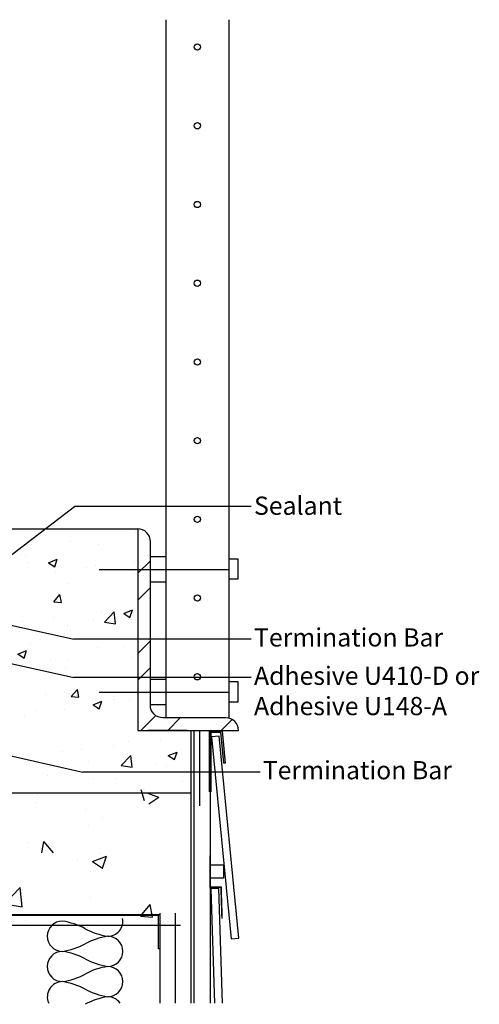
# Model space of a CAD drawing. Extents: x 23 to 1401, y 2 to 323.
# Drawn here: x 1383 to 1401, y 282 to 321 of the extents above; entities that cross this region are included whole.
import ezdxf

# ---------------------------------------------------------------- set-up
doc = ezdxf.new("R2010")
doc.units = 0
doc.header["$LTSCALE"] = 8
doc.header["$MEASUREMENT"] = 0
doc.layers.add('A-ANNO-DIMS', color=4, linetype='Continuous', lineweight=30)
doc.layers.add('BKG', color=7, linetype='Continuous', lineweight=30)
doc.styles.add('ARIAL', font='arial.ttf')

# ---------------------------------------------------------------- blocks, each defined once
blk = doc.blocks.new('*U33')
at = {"color": 0, "linetype": 'ByBlock'}
blk.add_lwpolyline([(0.0478, 0, 0.4142136), (0, -0.0478), (0, -5.9522, 0.4142136), (0.0478, -6), (1.375, -6), (1.375, -5.9522), (0.0478, -5.9522), (0.0478, -0.0478), (1.375, -0.0478), (1.375, 0)], format="xyb", close=True, dxfattribs=at)

msp = doc.modelspace()

# ---------------------------------------------------------------- hatches: boundary and pattern name
at = {"layer": 'A-ANNO-DIMS'}
h = msp.add_hatch(dxfattribs=at)
h.set_pattern_fill('AR-CONC', color=252, scale=0.5, style=0, pattern_type=2)
h.set_pattern_definition([(50, (1358.4667, 266.808), (3.5863, -0.31376), [0.375, -4.125]), (355, (1358.4667, 266.808), (-0.69376, 3.76096), [0.3, -3.3]), (100.451, (1358.7656, 266.782), (2.89255, 3.4472), [0.3187, -3.5057]), (46.184, (1358.4667, 267.808), (5.3362, -0.8276), [0.5625, -6.1875]), (96.636, (1358.9114, 267.739), (4.6733, 4.8706), [0.47805, -5.25856]), (351.184, (1358.467, 267.808), (4.6733, 4.8706), [0.45, -4.95]), (21, (1358.9667, 267.558), (2.98454, -2.0131), [0.375, -4.125]), (326, (1358.9667, 267.558), (1.21658, 3.62575), [0.3, -3.3]), (71.451, (1359.2154, 267.3902), (4.2011, 1.61265), [0.3187, -3.5057]), (37.5, (1358.4667, 266.808), (0.0608, 1.66447), [0, -3.26, 0, -3.35, 0, -3.3125]), (7.5, (1358.4667, 266.808), (1.31535, 1.97206), [0, -1.91, 0, -3.185, 0, -1.2625]), (327.5, (1357.3517, 266.808), (2.669112, -0.112774), [0, -1.25, 0, -3.9, 0, -5.175]), (317.5, (1356.8517, 266.808), (2.91593, 0.50052), [0, -1.625, 0, -2.59, 0, -3.675])])
h.paths.add_polyline_path([(1381.676, 298.728), (1381.676, 290.68), (1389.957, 290.68), (1389.957, 292.733), (1387.832, 292.733), (1387.832, 300.733), (1381.457, 300.733), (1381.457, 299.233), (1382.323, 299.733), (1382.542, 299.355)])
h = msp.add_hatch(dxfattribs=at)
h.set_pattern_fill('ANSI32', scale=6, style=0)
h.set_pattern_definition([(45, (1069.5506, 340.252), (-1.59099, 1.59099), []), (45, (1070.6113, 340.252), (-1.59099, 1.59099), [])])
edge = h.paths.add_edge_path()
edge.add_line((1387.832, 292.733), (1391.832, 292.733))
edge.add_arc((1391.332, 292.733), 0.5, 0, 90)
edge.add_line((1391.332, 293.233), (1388.832, 293.233))
edge.add_arc((1388.832, 293.733), 0.5, 180, 270, ccw=False)
edge.add_line((1388.332, 293.733), (1388.332, 300.233))
edge.add_arc((1387.832, 300.233), 0.5, 0, 90)
edge.add_line((1387.832, 300.733), (1387.832, 292.733))
msp.add_hatch(color=7, dxfattribs=at).paths.add_polyline_path([(1391.243, 291.43), (1391.125, 292.646), (1390.738, 292.646), (1390.738, 290.299), (1390.676, 290.299), (1390.676, 292.709), (1391.185, 292.709), (1391.306, 291.432)])
h = msp.add_hatch(dxfattribs=at)
h.set_pattern_fill('AR-CONC', color=252, scale=0.8, style=0, pattern_type=2)
h.set_pattern_definition([(50, (1267.2473, 266.3086), (5.73808, -0.50202), [0.6, -6.6]), (355, (1267.247, 266.3086), (-1.11, 6.01754), [0.48, -5.28]), (100.4514, (1267.7254, 266.267), (4.62808, 5.51552), [0.50992, -5.60914]), (46.184, (1267.247, 267.9086), (8.53793, -1.32415), [0.9, -9.9]), (96.6356, (1267.959, 267.798), (7.4773, 7.79294), [0.7649, -8.4137]), (351.184, (1267.247, 267.909), (7.4773, 7.79295), [0.72, -7.92]), (21, (1268.0473, 267.5086), (4.77526, -3.22095), [0.6, -6.6]), (326, (1268.047, 267.5086), (1.94652, 5.8012), [0.48, -5.28]), (71.4514, (1268.445, 267.24), (6.72178, 2.58024), [0.50992, -5.60914]), (37.5, (1267.2473, 266.3086), (0.09728, 2.66315), [0, -5.216, 0, -5.36, 0, -5.3]), (7.5, (1267.2473, 266.3086), (2.104556, 3.155294), [0, -3.056, 0, -5.096, 0, -2.02]), (327.5, (1265.4633, 266.3086), (4.27058, -0.18044), [0, -2, 0, -6.24, 0, -8.28]), (317.5, (1264.6633, 266.3086), (4.66549, 0.80084), [0, -2.6, 0, -4.144, 0, -5.88])])
h.paths.add_polyline_path([(1359.074, 287.876), (1359.074, 284.984), (1389.446, 284.984), (1389.446, 287.876)])

# ---------------------------------------------------------------- linework, layer by layer
at = {"layer": 'A-ANNO-DIMS', "color": 7}
for p, q in [((1388.949, 320.947), (1388.949, 293.236)), ((1391.449, 320.947), (1391.449, 293.236)), ((1381.442, 298.649, 0), (1385.328, 301.627, 0)), ((1392.338, 301.627, 0), (1385.328, 301.627, 0)), ((1387.832, 300.733), (1387.832, 292.733)), ((1388.332, 299.637), (1388.949, 299.637)), ((1391.449, 299.545), (1391.802, 299.545)), ((1391.802, 299.545), (1391.802, 298.732)), ((1391.449, 299.107), (1386.302, 299.107)), ((1388.332, 298.637), (1388.949, 298.637)), ((1391.802, 298.732), (1391.449, 298.732)), ((1380.69, 297.388), (1385.299, 296.352)), ((1392.338, 296.352, 0), (1385.299, 296.352, 0)), ((1381.533, 295.677), (1385.299, 294.83)), ((1392.338, 294.83, 0), (1385.299, 294.83, 0)), ((1388.332, 294.762), (1388.949, 294.762)), ((1391.449, 294.67), (1391.802, 294.67)), ((1391.802, 294.67), (1391.802, 293.857)), ((1391.449, 294.232), (1386.302, 294.232)), ((1388.332, 293.762), (1388.949, 293.762)), ((1391.802, 293.857), (1391.449, 293.857)), ((1387.832, 292.733), (1390.284, 292.733)), ((1389.784, 292.733), (1388.232, 292.733)), ((1389.957, 281.91), (1389.957, 292.733)), ((1389.957, 285.483), (1389.957, 292.733)), ((1390.051, 292.733), (1390.051, 281.91)), ((1390.284, 292.733), (1390.284, 289.733)), ((1390.676, 290.299), (1390.676, 292.709)), ((1390.676, 292.709), (1391.185, 292.709)), ((1390.707, 292.733), (1390.707, 281.91)), ((1391.125, 292.646), (1390.738, 292.646)), ((1390.738, 292.646), (1390.738, 290.299)), ((1391.243, 291.43), (1391.125, 292.646)), ((1391.185, 292.709), (1391.306, 291.432)), ((1381.039, 292.117), (1385.648, 291.08)), ((1391.306, 291.432), (1391.243, 291.43)), ((1392.687, 291.08, 0), (1385.648, 291.08, 0)), ((1389.957, 290.24), (1359.074, 290.24)), ((1388.707, 285.483), (1388.707, 281.91)), ((1389.531, 284.984), (1359.074, 284.984))]:
    msp.add_line(p, q, dxfattribs=at)
at = {"layer": 'A-ANNO-DIMS', "color": 252}
for p, q in [((1383.841, 290.184), (1383.841, 290.184)), ((1388.106, 289.938), (1387.962, 290.368)), ((1388.111, 290.364), (1388.111, 290.364)), ((1388.665, 290.073), (1388.245, 290.234)), ((1388.665, 290.073), (1388.267, 289.804)), ((1383.771, 289.857), (1383.771, 289.857)), ((1385.773, 289.594), (1385.773, 289.594)), ((1386.424, 289.29), (1386.424, 289.29)), ((1385.88, 288.951), (1385.88, 288.951)), ((1383.46, 288.301), (1383.46, 288.301)), ((1384.029, 287.876), (1384.112, 288.328)), ((1384.491, 287.876), (1384.112, 288.328))]:
    msp.add_line(p, q, dxfattribs=at)
at = {"layer": 'A-ANNO-DIMS', "color": 7}
for points in [[(1381.565, 300.733), (1387.832, 300.733)], [(1390.684, 286.884), (1391.249, 286.884), (1391.249, 287.384), (1390.684, 287.384)], [(1391.195, 281.91), (1391.05, 286.452), (1390.738, 286.442), (1390.882, 281.91)], [(1389.332, 281.91), (1389.332, 285.483)]]:
    msp.add_lwpolyline(points, dxfattribs=at)
msp.add_lwpolyline([(1387.832, 292.733), (1391.832, 292.733), (1391.832, 292.733, 0.414214), (1391.332, 293.233), (1388.832, 293.233, -0.414214), (1388.332, 293.733), (1388.332, 300.233, 0.414214), (1387.832, 300.733), (1387.832, 300.733)], format="xyb", close=True, dxfattribs=at)
msp.add_lwpolyline([(1390.753, 292.477), (1391.535, 284.455), (1391.846, 284.485), (1391.064, 292.507)], close=True, dxfattribs=at)
at = {"layer": 'A-ANNO-DIMS', "color": 7, "const_width": 0.0625}
msp.add_lwpolyline([(1390.707, 287.759), (1390.707, 286.509), (1391.137, 286.509), (1391.176, 285.26), (1391.176, 285.26), (1391.176, 285.26)], dxfattribs=at)
at = {"layer": 'A-ANNO-DIMS', "color": 252}
for centre in [(1390.199, 319.861), (1390.199, 316.736), (1390.199, 313.611), (1390.199, 310.486), (1390.199, 307.361), (1390.199, 304.236), (1390.199, 301.111), (1390.199, 297.986), (1390.199, 294.861)]:
    msp.add_circle(centre, 0.125, dxfattribs=at)
at = {"layer": 'A-ANNO-DIMS', "color": 7}
for centre, radius, start, end in [((1384.844, 284.561), 0.6, 90, 270), ((1384.411, 282.367), 2.828, 61.8897, 81.1939), ((1386.643, 285.162), 0.6, 270, 10.2194), ((1387.076, 287.356), 2.828, 241.8897, 261.1939), ((1387.076, 281.767), 2.828, 98.8061, 118.1103), ((1386.643, 283.961), 0.6, 270, 90), ((1384.411, 286.755), 2.828, 278.8061, 298.1103), ((1384.844, 283.36), 0.6, 90, 270), ((1384.411, 281.166), 2.828, 61.8897, 81.1939), ((1387.076, 286.155), 2.828, 241.8897, 261.1939), ((1384.411, 285.554), 2.828, 278.8061, 298.1103), ((1387.076, 280.566), 2.828, 98.8061, 118.1103), ((1386.643, 282.76), 0.6, 270, 90), ((1384.844, 282.159), 0.6, 90, 204.5404), ((1384.411, 279.965), 2.828, 61.8897, 81.1939), ((1387.076, 284.954), 2.828, 241.8897, 261.1939), ((1387.076, 279.365), 2.828, 98.8061, 118.1103), ((1386.643, 281.559), 0.6, 35.7794, 90)]:
    msp.add_arc(centre, radius, start, end, dxfattribs=at)

# ---------------------------------------------------------------- block references
at = {"layer": 'A-ANNO-DIMS', "color": 7, "xscale": -1, "rotation": 90}
msp.add_blockref('*U33', (1382.707, 285.43), dxfattribs=at)

# ---------------------------------------------------------------- texts
at = {"layer": 'BKG', "color": 7, "width": 11.32389, "attachment_point": 1, "style": 'ARIAL'}
for s, insert, char_height in [('Sealant', (1392.444, 302.014), 0.7222), ('Termination Bar', (1392.444, 296.785), 0.72222), ('Adhesive U410-D or Adhesive U148-A', (1392.444, 295.263), 0.72222), ('Termination Bar', (1392.792, 291.514), 0.72222)]:
    msp.add_mtext(s, dxfattribs=dict(at, insert=insert, char_height=char_height))

doc.saveas('drawing.dxf')
